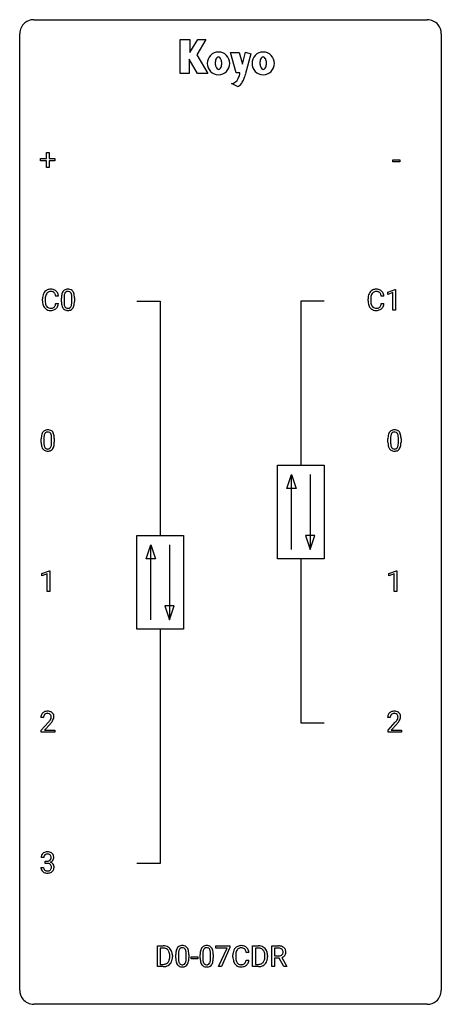
# Model space of a CAD drawing. Extents: x 2.8 to 26.6, y -2.8 to 52.8.
import ezdxf

# ---------------------------------------------------------------- set-up
doc = ezdxf.new("R2010")
doc.units = 0
doc.layers.add('DEFAULT_255_1_234', color=255, linetype='CONTINUOUS')
doc.layers.add('DEFAULT_255_2_778', color=255, linetype='CONTINUOUS')

msp = doc.modelspace()

# ---------------------------------------------------------------- linework, layer by layer
at = {"layer": 'DEFAULT_255_1_234'}
for p, q in [((4.288, 44.955), (4.288, 45.297)), ((4.288, 45.297), (4.437, 45.297)), ((4.437, 45.297), (4.437, 44.955)), ((3.962, 44.815), (3.962, 44.955)), ((3.962, 44.955), (4.288, 44.955)), ((4.288, 44.815), (3.962, 44.815)), ((4.288, 44.445), (4.288, 44.815)), ((4.437, 44.955), (4.763, 44.955)), ((4.763, 44.815), (4.437, 44.815)), ((4.437, 44.815), (4.437, 44.445)), ((4.763, 44.955), (4.763, 44.815)), ((23.855, 44.764), (23.855, 44.885)), ((23.855, 44.885), (24.246, 44.885)), ((24.246, 44.764), (23.855, 44.764)), ((24.246, 44.885), (24.246, 44.764)), ((4.437, 44.445), (4.288, 44.445)), ((23.563, 37.406), (23.988, 37.565)), ((23.563, 37.271), (23.563, 37.406)), ((23.862, 37.381), (23.563, 37.271)), ((23.862, 36.39), (23.862, 37.381)), ((23.988, 37.565), (24.012, 37.565)), ((24.012, 37.565), (24.012, 36.39)), ((4.066, 36.92), (4.066, 37.033)), ((4.221, 37.029), (4.221, 36.916)), ((4.966, 37.184), (4.811, 37.184)), ((4.811, 36.761), (4.966, 36.761)), ((5.133, 36.869), (5.133, 37.067)), ((5.282, 37.104), (5.282, 36.866)), ((5.723, 36.849), (5.723, 37.092)), ((5.872, 37.082), (5.872, 36.889)), ((22.451, 36.92), (22.451, 37.033)), ((22.606, 37.029), (22.606, 36.916)), ((23.351, 37.184), (23.196, 37.184)), ((23.196, 36.761), (23.351, 36.761)), ((24.012, 36.39), (23.862, 36.39)), ((3.995, 28.932), (3.995, 29.13)), ((4.144, 29.166), (4.144, 28.928)), ((4.585, 28.912), (4.585, 29.155)), ((4.734, 29.144), (4.734, 28.952)), ((23.577, 28.932), (23.577, 29.13)), ((23.725, 29.166), (23.725, 28.928)), ((24.166, 28.912), (24.166, 29.155)), ((24.315, 29.144), (24.315, 28.952)), ((4.031, 21.531), (4.457, 21.69)), ((4.457, 21.69), (4.48, 21.69)), ((4.48, 21.69), (4.48, 20.515)), ((23.629, 21.531), (24.055, 21.69)), ((24.055, 21.69), (24.078, 21.69)), ((24.078, 21.69), (24.078, 20.515)), ((4.031, 21.396), (4.031, 21.531)), ((4.331, 21.506), (4.031, 21.396)), ((4.331, 20.515), (4.331, 21.506)), ((23.629, 21.396), (23.629, 21.531)), ((23.929, 21.506), (23.629, 21.396)), ((23.929, 20.515), (23.929, 21.506)), ((4.48, 20.515), (4.331, 20.515)), ((24.078, 20.515), (23.929, 20.515)), ((4.126, 13.403), (3.978, 13.403)), ((23.708, 13.403), (23.559, 13.403)), ((4, 12.685), (4.405, 13.134)), ((4.493, 13.039), (4.179, 12.699)), ((23.582, 12.685), (23.986, 13.134)), ((24.074, 13.039), (23.761, 12.699)), ((4, 12.578), (4, 12.685)), ((4.767, 12.578), (4, 12.578)), ((4.179, 12.699), (4.767, 12.699)), ((4.767, 12.699), (4.767, 12.578)), ((23.582, 12.578), (23.582, 12.685)), ((24.348, 12.578), (23.582, 12.578)), ((23.761, 12.699), (24.348, 12.699)), ((24.348, 12.699), (24.348, 12.578)), ((4.138, 5.503), (3.989, 5.503)), ((4.216, 5.176), (4.216, 5.297)), ((4.216, 5.297), (4.328, 5.297)), ((4.328, 5.176), (4.216, 5.176)), ((3.979, 4.949), (4.128, 4.949)), ((10.559, -0.651), (10.559, 0.518)), ((10.559, 0.518), (10.89, 0.518)), ((10.894, 0.391), (10.714, 0.391)), ((10.714, 0.391), (10.714, -0.525)), ((11.595, -0.173), (11.595, 0.026)), ((11.743, 0.062), (11.743, -0.176)), ((12.184, -0.193), (12.184, 0.051)), ((12.333, 0.04), (12.333, -0.153)), ((12.972, -0.173), (12.972, 0.026)), ((13.121, 0.062), (13.121, -0.176)), ((13.562, -0.193), (13.562, 0.051)), ((13.71, 0.04), (13.71, -0.153)), ((13.865, 0.396), (13.865, 0.518)), ((13.865, 0.518), (14.656, 0.518)), ((14.498, 0.396), (13.865, 0.396)), ((14.015, -0.651), (14.498, 0.396)), ((14.656, 0.435), (14.171, -0.651)), ((14.656, 0.518), (14.656, 0.435)), ((15.723, 0.142), (15.568, 0.142)), ((15.933, -0.651), (15.933, 0.518)), ((15.933, 0.518), (16.264, 0.518)), ((16.268, 0.391), (16.088, 0.391)), ((16.088, 0.391), (16.088, -0.525)), ((17.011, -0.651), (17.011, 0.518)), ((17.011, 0.518), (17.398, 0.518)), ((17.166, 0.391), (17.166, -0.052)), ((17.402, 0.391), (17.166, 0.391)), ((10.714, -0.525), (10.876, -0.525)), ((11.253, -0.099), (11.253, -0.03)), ((11.405, -0.027), (11.405, -0.102)), ((12.456, -0.215), (12.456, -0.094)), ((12.456, -0.094), (12.848, -0.094)), ((12.848, -0.215), (12.456, -0.215)), ((12.848, -0.094), (12.848, -0.215)), ((14.823, -0.121), (14.823, -0.009)), ((14.978, -0.013), (14.978, -0.126)), ((15.568, -0.28), (15.723, -0.28)), ((16.088, -0.525), (16.25, -0.525)), ((16.627, -0.099), (16.627, -0.03)), ((16.779, -0.027), (16.779, -0.102)), ((17.166, -0.052), (17.403, -0.052)), ((17.441, -0.178), (17.166, -0.178)), ((17.166, -0.178), (17.166, -0.651)), ((17.695, -0.651), (17.441, -0.178)), ((17.586, -0.145), (17.86, -0.642)), ((10.883, -0.651), (10.559, -0.651)), ((14.171, -0.651), (14.015, -0.651)), ((16.257, -0.651), (15.933, -0.651)), ((17.166, -0.651), (17.011, -0.651)), ((17.86, -0.651), (17.695, -0.651)), ((17.86, -0.642), (17.86, -0.651))]:
    msp.add_line(p, q, dxfattribs=at)
for centre, radius, start, end in [((4.659, 37.071), 0.59, 155.0366, 169.6003), ((4.546, 37.125), 0.464, 136.7831, 155.2473), ((4.507, 37.158), 0.413, 121.7633, 136.4281), ((4.596, 37.121), 0.363, 143.0753, 163.1917), ((4.52, 37.134), 0.441, 95.646, 121.5491), ((4.519, 37.18), 0.267, 109.2998, 143.3038), ((4.533, 37.129), 0.32, 89.3452, 108.5745), ((4.536, 37.023), 0.553, 89.9242, 96.1378), ((4.541, 37.035), 0.541, 76.6779, 90.4563), ((4.537, 37.011), 0.438, 87.3815, 90.0241), ((4.544, 37.116), 0.332, 74.7009, 87.8124), ((4.575, 37.224), 0.221, 47.4372, 75.0698), ((4.58, 37.194), 0.378, 47.4858, 76.9287), ((4.57, 37.224), 0.224, 27.8167, 46.4008), ((4.46, 37.165), 0.349, 15.7653, 27.9411), ((4.261, 37.108), 0.556, 7.8892, 15.9239), ((4.566, 37.184), 0.395, 16.5424, 46.8933), ((4.405, 37.131), 0.564, 5.4072, 17.0365), ((5.877, 37.123), 0.74, 164.3059, 173.9002), ((5.585, 37.207), 0.437, 148.7922, 164.5684), ((5.49, 37.26), 0.328, 144.5884, 148.1176), ((5.456, 37.284), 0.286, 101.6441, 144.5142), ((5.797, 37.155), 0.511, 163.3763, 172.1411), ((5.588, 37.219), 0.292, 149.4209, 163.6286), ((5.481, 37.283), 0.168, 105.7981, 149.7388), ((5.498, 37.115), 0.46, 89.5284, 102.582), ((5.5, 37.216), 0.237, 89.3807, 105.6763), ((5.506, 37.112), 0.464, 77.0438, 90.5081), ((5.503, 37.191), 0.263, 81.106, 90.2185), ((5.521, 37.279), 0.173, 30.7408, 82.4657), ((5.546, 37.276), 0.295, 48.2779, 77.4995), ((5.469, 37.245), 0.236, 24.2871, 31.3936), ((5.351, 37.195), 0.363, 12.0806, 23.8174), ((5.076, 37.134), 0.646, 4.8362, 12.2905), ((5.554, 37.289), 0.281, 36.3142, 47.6306), ((5.467, 37.23), 0.386, 18.2932, 35.6769), ((5.213, 37.143), 0.654, 8.0247, 18.5605), ((4.796, 37.081), 1.075, 1.1274, 8.1718), ((23.044, 37.071), 0.59, 155.0366, 169.6003), ((22.931, 37.125), 0.464, 136.7831, 155.2473), ((22.892, 37.158), 0.413, 121.7633, 136.4281), ((22.98, 37.121), 0.363, 143.0753, 163.1917), ((22.905, 37.134), 0.441, 95.646, 121.5491), ((22.904, 37.18), 0.267, 109.2998, 143.3038), ((22.918, 37.129), 0.32, 89.3452, 108.5745), ((22.921, 37.023), 0.553, 89.9242, 96.1378), ((22.926, 37.035), 0.541, 76.6779, 90.4563), ((22.922, 37.011), 0.438, 87.3815, 90.0241), ((22.929, 37.116), 0.332, 74.7009, 87.8124), ((22.96, 37.224), 0.221, 47.4372, 75.0698), ((22.965, 37.194), 0.378, 47.4858, 76.9287), ((22.955, 37.224), 0.224, 27.8167, 46.4008), ((22.845, 37.165), 0.349, 15.7653, 27.9411), ((22.646, 37.108), 0.556, 7.8892, 15.9239), ((22.951, 37.184), 0.395, 16.5424, 46.8933), ((22.79, 37.131), 0.564, 5.4072, 17.0365), ((4.843, 37.037), 0.777, 169.5837, 180.2758), ((5.028, 36.92), 0.962, 179.9919, 181.5394), ((4.821, 36.909), 0.755, 181.1219, 193.8756), ((4.584, 36.848), 0.51, 193.548, 219.5757), ((5.053, 37.031), 0.832, 174.342, 180.143), ((4.96, 36.912), 0.739, 179.6818, 189.1505), ((4.791, 37.06), 0.568, 162.9374, 174.6209), ((4.71, 36.87), 0.486, 188.9911, 203.5773), ((4.602, 36.825), 0.369, 203.9077, 215.1312), ((4.466, 36.78), 0.342, 331.6589, 343.2879), ((4.259, 36.843), 0.558, 343.1446, 351.0106), ((4.105, 36.871), 0.715, 350.7157, 351.1602), ((4.418, 36.821), 0.551, 340.1774, 353.7814), ((6.328, 37.072), 1.195, 173.7676, 180.2316), ((6.486, 36.887), 1.353, 180.7449, 181.151), ((6.206, 36.876), 1.072, 180.8976, 188.0056), ((5.81, 36.819), 0.673, 187.8816, 198.2347), ((6.43, 37.094), 1.148, 177.8632, 179.5044), ((6.323, 36.862), 1.04, 179.7996, 185.246), ((6.127, 37.108), 0.844, 172.0259, 178.0703), ((5.918, 36.824), 0.634, 185.1412, 193.008), ((5.654, 36.761), 0.363, 192.7898, 205.2508), ((5.207, 36.796), 0.512, 343.0499, 351.9393), ((4.86, 36.847), 0.862, 351.8069, 357.7959), ((4.655, 37.096), 1.068, 359.809, 4.9408), ((4.537, 36.864), 1.186, 357.5872, 359.2678), ((5.111, 36.832), 0.758, 344.4935, 353.9765), ((4.647, 36.884), 1.225, 353.8442, 0.2288), ((4.473, 37.069), 1.399, 0.5424, 1.3863), ((23.228, 37.037), 0.777, 169.5837, 180.2758), ((23.413, 36.92), 0.962, 179.9919, 181.5394), ((23.206, 36.909), 0.755, 181.1219, 193.8756), ((22.969, 36.848), 0.51, 193.548, 219.5757), ((23.438, 37.031), 0.832, 174.342, 180.143), ((23.345, 36.912), 0.739, 179.6818, 189.1505), ((23.176, 37.06), 0.568, 162.9374, 174.6209), ((23.095, 36.87), 0.486, 188.9911, 203.5773), ((22.987, 36.825), 0.369, 203.9077, 215.1312), ((22.851, 36.78), 0.342, 331.6589, 343.2879), ((22.644, 36.843), 0.558, 343.1446, 351.0106), ((22.49, 36.871), 0.715, 350.7157, 351.1602), ((22.803, 36.821), 0.551, 340.1774, 353.7814), ((4.501, 36.777), 0.401, 219.3627, 250.0612), ((4.51, 36.754), 0.252, 213.9072, 263.8849), ((4.518, 36.841), 0.467, 250.7885, 270.6489), ((4.522, 36.832), 0.332, 263.1759, 270.1031), ((4.526, 36.957), 0.456, 269.672, 279.0609), ((4.523, 37.101), 0.727, 270.0021, 270.3582), ((4.528, 36.955), 0.581, 269.9359, 282.8096), ((4.552, 36.795), 0.293, 278.875, 293.6347), ((4.572, 36.774), 0.394, 282.4333, 310.7514), ((4.584, 36.72), 0.211, 293.8553, 310.0519), ((4.585, 36.714), 0.206, 311.0647, 332.0108), ((4.576, 36.763), 0.384, 311.4559, 340.4422), ((5.562, 36.735), 0.41, 197.9694, 215.2624), ((5.46, 36.667), 0.287, 215.8618, 257.2789), ((5.549, 36.715), 0.248, 205.8005, 211.2538), ((5.497, 36.68), 0.185, 210.379, 238.4008), ((5.5, 36.822), 0.447, 256.6229, 270.5104), ((5.495, 36.684), 0.188, 239.6521, 265.9794), ((5.503, 36.752), 0.256, 265.1315, 270.0603), ((5.506, 36.719), 0.224, 269.3315, 287.2178), ((5.507, 36.834), 0.459, 269.5977, 281.6734), ((5.52, 36.669), 0.171, 287.7958, 329.0809), ((5.547, 36.667), 0.288, 280.5801, 324.9173), ((5.424, 36.729), 0.284, 328.6635, 343.3325), ((5.509, 36.693), 0.334, 324.9352, 328.616), ((5.41, 36.747), 0.447, 329.2804, 344.7473), ((22.886, 36.777), 0.401, 219.3627, 250.0612), ((22.895, 36.754), 0.252, 213.9072, 263.8849), ((22.903, 36.841), 0.467, 250.7885, 270.6489), ((22.907, 36.832), 0.332, 263.1759, 270.1031), ((22.911, 36.957), 0.456, 269.672, 279.0609), ((22.908, 37.101), 0.727, 270.0021, 270.3582), ((22.913, 36.955), 0.581, 269.9359, 282.8096), ((22.937, 36.795), 0.293, 278.875, 293.6347), ((22.957, 36.774), 0.394, 282.4333, 310.7514), ((22.969, 36.72), 0.211, 293.8553, 310.0519), ((22.97, 36.714), 0.206, 311.0647, 332.0108), ((22.96, 36.763), 0.384, 311.4559, 340.4422), ((4.447, 29.27), 0.437, 148.7922, 164.5684), ((4.352, 29.323), 0.328, 144.5884, 148.1176), ((4.318, 29.347), 0.286, 101.6441, 144.5142), ((4.343, 29.346), 0.168, 105.7981, 149.7388), ((4.36, 29.178), 0.46, 89.5284, 102.582), ((4.362, 29.279), 0.237, 89.3807, 105.6763), ((4.368, 29.174), 0.464, 77.0438, 90.5081), ((4.365, 29.253), 0.263, 81.106, 90.2185), ((4.383, 29.341), 0.173, 30.7408, 82.4657), ((4.408, 29.338), 0.295, 48.2779, 77.4995), ((4.416, 29.351), 0.281, 36.3142, 47.6306), ((4.329, 29.293), 0.386, 18.2932, 35.6769), ((24.029, 29.27), 0.437, 148.7922, 164.5684), ((23.933, 29.323), 0.328, 144.5884, 148.1176), ((23.899, 29.347), 0.286, 101.6441, 144.5142), ((23.925, 29.346), 0.168, 105.7981, 149.7388), ((23.942, 29.178), 0.46, 89.5284, 102.582), ((23.943, 29.279), 0.237, 89.3807, 105.6763), ((23.95, 29.174), 0.464, 77.0438, 90.5081), ((23.946, 29.253), 0.263, 81.106, 90.2185), ((23.964, 29.341), 0.173, 30.7408, 82.4657), ((23.99, 29.338), 0.295, 48.2779, 77.4995), ((23.997, 29.351), 0.281, 36.3142, 47.6306), ((23.91, 29.293), 0.386, 18.2932, 35.6769), ((5.19, 29.135), 1.195, 173.7676, 180.2316), ((5.348, 28.949), 1.353, 180.7449, 181.151), ((5.068, 28.939), 1.072, 180.8976, 188.0056), ((4.738, 29.186), 0.74, 164.3059, 173.9002), ((5.292, 29.156), 1.148, 177.8632, 179.5044), ((5.185, 28.925), 1.04, 179.7996, 185.246), ((4.989, 29.171), 0.844, 172.0259, 178.0703), ((4.659, 29.218), 0.511, 163.3763, 172.1411), ((4.45, 29.282), 0.292, 149.4209, 163.6286), ((4.331, 29.307), 0.236, 24.2871, 31.3936), ((4.213, 29.257), 0.363, 12.0806, 23.8174), ((3.938, 29.196), 0.646, 4.8362, 12.2905), ((3.517, 29.158), 1.068, 359.809, 4.9408), ((3.399, 28.927), 1.186, 357.5872, 359.2678), ((4.075, 29.205), 0.654, 8.0247, 18.5605), ((3.658, 29.144), 1.075, 1.1274, 8.1718), ((3.509, 28.947), 1.225, 353.8442, 0.2288), ((3.335, 29.131), 1.399, 0.5424, 1.3863), ((24.772, 29.135), 1.195, 173.7676, 180.2316), ((24.929, 28.949), 1.353, 180.7449, 181.151), ((24.649, 28.939), 1.072, 180.8976, 188.0056), ((24.32, 29.186), 0.74, 164.3059, 173.9002), ((24.873, 29.156), 1.148, 177.8632, 179.5044), ((24.766, 28.925), 1.04, 179.7996, 185.246), ((24.57, 29.171), 0.844, 172.0259, 178.0703), ((24.24, 29.218), 0.511, 163.3763, 172.1411), ((24.031, 29.282), 0.292, 149.4209, 163.6286), ((23.912, 29.307), 0.236, 24.2871, 31.3936), ((23.795, 29.257), 0.363, 12.0806, 23.8174), ((23.519, 29.196), 0.646, 4.8362, 12.2905), ((23.098, 29.158), 1.068, 359.809, 4.9408), ((22.98, 28.927), 1.186, 357.5872, 359.2678), ((23.656, 29.205), 0.654, 8.0247, 18.5605), ((23.24, 29.144), 1.075, 1.1274, 8.1718), ((23.09, 28.947), 1.225, 353.8442, 0.2288), ((22.916, 29.131), 1.399, 0.5424, 1.3863), ((4.672, 28.882), 0.673, 187.8816, 198.2347), ((4.424, 28.798), 0.41, 197.9694, 215.2624), ((4.322, 28.729), 0.287, 215.8618, 257.2789), ((4.78, 28.886), 0.634, 185.1412, 193.008), ((4.516, 28.824), 0.363, 192.7898, 205.2508), ((4.411, 28.777), 0.248, 205.8005, 211.2538), ((4.359, 28.742), 0.185, 210.379, 238.4008), ((4.362, 28.884), 0.447, 256.6229, 270.5104), ((4.357, 28.747), 0.188, 239.6521, 265.9794), ((4.365, 28.814), 0.256, 265.1315, 270.0603), ((4.368, 28.782), 0.224, 269.3315, 287.2178), ((4.369, 28.896), 0.459, 269.5977, 281.6734), ((4.382, 28.731), 0.171, 287.7958, 329.0809), ((4.409, 28.729), 0.288, 280.5801, 324.9173), ((4.286, 28.791), 0.284, 328.6635, 343.3325), ((4.069, 28.859), 0.512, 343.0499, 351.9393), ((3.722, 28.91), 0.862, 351.8069, 357.7959), ((4.371, 28.755), 0.334, 324.9352, 328.616), ((4.272, 28.81), 0.447, 329.2804, 344.7473), ((3.973, 28.895), 0.758, 344.4935, 353.9765), ((24.253, 28.882), 0.673, 187.8816, 198.2347), ((24.005, 28.798), 0.41, 197.9694, 215.2624), ((23.903, 28.729), 0.287, 215.8618, 257.2789), ((24.362, 28.886), 0.634, 185.1412, 193.008), ((24.097, 28.824), 0.363, 192.7898, 205.2508), ((23.993, 28.777), 0.248, 205.8005, 211.2538), ((23.94, 28.742), 0.185, 210.379, 238.4008), ((23.943, 28.884), 0.447, 256.6229, 270.5104), ((23.938, 28.747), 0.188, 239.6521, 265.9794), ((23.947, 28.814), 0.256, 265.1315, 270.0603), ((23.95, 28.782), 0.224, 269.3315, 287.2178), ((23.95, 28.896), 0.459, 269.5977, 281.6734), ((23.963, 28.731), 0.171, 287.7958, 329.0809), ((23.99, 28.729), 0.288, 280.5801, 324.9173), ((23.868, 28.791), 0.284, 328.6635, 343.3325), ((23.65, 28.859), 0.512, 343.0499, 351.9393), ((23.304, 28.91), 0.862, 351.8069, 357.7959), ((23.953, 28.755), 0.334, 324.9352, 328.616), ((23.853, 28.81), 0.447, 329.2804, 344.7473), ((23.554, 28.895), 0.758, 344.4935, 353.9765), ((4.385, 13.407), 0.407, 163.2879, 180.5582), ((4.304, 13.429), 0.324, 133.4541, 162.947), ((4.322, 13.41), 0.35, 100.7869, 133.4384), ((4.525, 13.403), 0.398, 178.4382, 180.0084), ((4.438, 13.408), 0.312, 165.9093, 178.8684), ((4.338, 13.435), 0.208, 136.1757, 166.3675), ((4.325, 13.444), 0.192, 129.7279, 135.7542), ((4.333, 13.432), 0.207, 102.1739, 129.2062), ((4.357, 13.255), 0.508, 89.6605, 101.3704), ((4.358, 13.329), 0.313, 89.5461, 102.5419), ((4.364, 13.261), 0.502, 78.2171, 90.413), ((4.361, 13.382), 0.259, 82.1602, 90.1506), ((4.374, 13.456), 0.184, 43.4415, 83.1661), ((4.399, 13.423), 0.336, 55.9268, 78.4889), ((4.366, 13.448), 0.195, 16.1715, 43.5284), ((4.281, 13.435), 0.282, 331.4255, 352.9365), ((4.316, 13.435), 0.248, 359.4866, 15.934), ((4.295, 13.432), 0.269, 353.2249, 0.0169), ((4.419, 13.457), 0.297, 47.9292, 55.4054), ((4.429, 13.468), 0.283, 4.3348, 48.0561), ((4.362, 13.456), 0.35, 337.8914, 358.9968), ((4.319, 13.451), 0.393, 359.9252, 5.5968), ((23.966, 13.407), 0.407, 163.2879, 180.5582), ((23.886, 13.429), 0.324, 133.4541, 162.947), ((23.904, 13.41), 0.35, 100.7869, 133.4384), ((24.02, 13.408), 0.312, 165.9093, 178.8684), ((24.106, 13.403), 0.398, 178.4382, 180.0084), ((23.919, 13.435), 0.208, 136.1757, 166.3675), ((23.907, 13.444), 0.192, 129.7279, 135.7542), ((23.915, 13.432), 0.207, 102.1739, 129.2062), ((23.938, 13.255), 0.508, 89.6605, 101.3704), ((23.939, 13.329), 0.313, 89.5461, 102.5419), ((23.945, 13.261), 0.502, 78.2171, 90.413), ((23.942, 13.382), 0.259, 82.1602, 90.1506), ((23.955, 13.456), 0.184, 43.4415, 83.1661), ((23.981, 13.423), 0.336, 55.9268, 78.4889), ((23.948, 13.448), 0.195, 16.1715, 43.5284), ((23.862, 13.435), 0.282, 331.4255, 352.9365), ((23.897, 13.435), 0.248, 359.4866, 15.934), ((23.876, 13.432), 0.269, 353.2249, 0.0169), ((24, 13.457), 0.297, 47.9292, 55.4054), ((24.01, 13.468), 0.283, 4.3348, 48.0561), ((23.944, 13.456), 0.35, 337.8914, 358.9968), ((23.901, 13.451), 0.393, 359.9252, 5.5968), ((3.056, 14.327), 1.801, 318.5132, 320.7828), ((3.585, 13.897), 1.119, 320.7373, 323.9737), ((3.977, 13.613), 0.635, 323.8962, 328.6421), ((3.309, 14.133), 1.611, 317.2587, 319.9046), ((4.181, 13.487), 0.395, 328.8299, 331.7899), ((3.692, 13.816), 1.115, 319.6473, 327.0958), ((4.091, 13.561), 0.641, 326.9135, 338.3505), ((22.637, 14.327), 1.801, 318.5132, 320.7828), ((23.166, 13.897), 1.119, 320.7373, 323.9737), ((23.558, 13.613), 0.635, 323.8962, 328.6421), ((22.89, 14.133), 1.611, 317.2587, 319.9046), ((23.763, 13.487), 0.395, 328.8299, 331.7899), ((23.274, 13.816), 1.115, 319.6473, 327.0958), ((23.672, 13.561), 0.641, 326.9135, 338.3505), ((4.299, 5.507), 0.31, 155.3484, 180.7485), ((4.294, 5.504), 0.307, 131.5745, 154.4798), ((4.326, 5.473), 0.352, 96.9875, 131.9691), ((4.322, 5.516), 0.183, 133.8349, 173.5344), ((4.327, 5.51), 0.191, 103.2932, 133.5619), ((4.348, 5.348), 0.478, 89.8596, 97.7825), ((4.347, 5.431), 0.273, 89.5325, 103.5319), ((4.352, 5.322), 0.504, 78.3655, 90.4132), ((4.353, 5.403), 0.301, 76.1117, 90.7026), ((4.391, 5.542), 0.157, 13.9577, 77.6713), ((4.388, 5.488), 0.334, 56.6229, 78.6387), ((4.257, 5.502), 0.297, 359.1805, 15.0453), ((4.41, 5.525), 0.291, 47.0254, 56.0854), ((4.412, 5.529), 0.287, 10.9208, 46.7778), ((4.275, 5.498), 0.427, 359.6364, 11.6087), ((4.394, 5.504), 0.257, 172.5097, 180.1367), ((4.325, 5.637), 0.339, 270.492, 281.8952), ((4.323, 4.721), 0.456, 84.0193, 89.3331), ((4.339, 4.857), 0.319, 71.901, 84.3554), ((4.349, 5.526), 0.226, 281.6692, 301.2943), ((4.375, 4.963), 0.207, 49.5089, 72.1836), ((4.366, 5.495), 0.191, 301.7833, 311.7545), ((4.375, 5.485), 0.177, 311.7324, 354.2802), ((4.393, 4.988), 0.176, 12.9498, 48.7551), ((4.382, 5.57), 0.357, 292.5402, 293.6925), ((4.421, 4.924), 0.331, 57.6435, 72.8625), ((4.409, 5.516), 0.297, 292.9802, 325.2392), ((4.303, 5.498), 0.251, 353.0938, 0.1181), ((4.306, 4.966), 0.265, 359.5048, 13.424), ((4.456, 4.982), 0.263, 36.7249, 57.4698), ((4.394, 5.527), 0.315, 325.2334, 332.8746), ((4.455, 4.983), 0.263, 8.0545, 36.3561), ((4.459, 5.496), 0.243, 332.355, 359.7179), ((4.369, 4.968), 0.351, 359.8321, 8.587), ((4.375, 4.949), 0.396, 179.9755, 183.2323), ((4.271, 4.936), 0.291, 181.8183, 229.6455), ((4.312, 4.982), 0.354, 229.4223, 256.8556), ((4.357, 4.947), 0.229, 179.4465, 196.2869), ((4.309, 4.933), 0.179, 196.5661, 227.7059), ((4.325, 4.952), 0.203, 227.7652, 257.8763), ((4.346, 5.121), 0.496, 256.6829, 270.4412), ((4.347, 5.046), 0.3, 257.4584, 270.4266), ((4.352, 5.075), 0.329, 269.5962, 280.8789), ((4.352, 5.125), 0.5, 269.7286, 280.3856), ((4.375, 4.96), 0.212, 280.6346, 299.8596), ((4.382, 4.981), 0.354, 279.783, 311.6256), ((4.394, 4.924), 0.171, 300.3576, 314.5518), ((4.386, 4.93), 0.182, 315.0728, 345.0431), ((4.293, 4.957), 0.278, 344.5987, 357.927), ((4.204, 4.963), 0.367, 357.4749, 0.0231), ((4.42, 4.938), 0.297, 311.636, 343.7652), ((4.331, 4.963), 0.389, 343.983, 0.5572), ((10.893, -0.068), 0.587, 75.4101, 90.3804), ((10.892, -0.065), 0.457, 79.2152, 89.7446), ((10.924, 0.079), 0.308, 40.384, 80.1431), ((10.916, 0.027), 0.488, 60.1456, 75.1888), ((10.932, 0.055), 0.456, 26.5254, 60.1451), ((10.899, 0.06), 0.341, 26.5777, 40.1532), ((10.806, 0.016), 0.443, 9.6572, 26.1933), ((10.57, -0.026), 0.683, 359.6455, 9.8608), ((10.82, -0.004), 0.583, 7.403, 26.8321), ((10.661, -0.029), 0.744, 0.1605, 7.7176), ((12.79, 0.031), 1.195, 173.7676, 180.2316), ((12.338, 0.082), 0.74, 164.3059, 173.9002), ((12.047, 0.166), 0.437, 148.7922, 164.5684), ((11.951, 0.219), 0.328, 144.5884, 148.1176), ((11.917, 0.243), 0.286, 101.6441, 144.5142), ((12.891, 0.052), 1.148, 177.8632, 179.5044), ((12.588, 0.066), 0.844, 172.0259, 178.0703), ((12.258, 0.114), 0.511, 163.3763, 172.1411), ((12.049, 0.177), 0.292, 149.4209, 163.6286), ((11.942, 0.241), 0.168, 105.7981, 149.7388), ((11.96, 0.074), 0.46, 89.5284, 102.582), ((11.961, 0.175), 0.237, 89.3807, 105.6763), ((11.968, 0.07), 0.464, 77.0438, 90.5081), ((11.964, 0.149), 0.263, 81.106, 90.2185), ((11.982, 0.237), 0.173, 30.7408, 82.4657), ((12.008, 0.234), 0.295, 48.2779, 77.4995), ((11.93, 0.203), 0.236, 24.2871, 31.3936), ((11.813, 0.153), 0.363, 12.0806, 23.8174), ((11.537, 0.092), 0.646, 4.8362, 12.2905), ((11.116, 0.054), 1.068, 359.809, 4.9408), ((12.015, 0.247), 0.281, 36.3142, 47.6306), ((11.928, 0.188), 0.386, 18.2932, 35.6769), ((11.674, 0.101), 0.654, 8.0247, 18.5605), ((11.257, 0.04), 1.075, 1.1274, 8.1718), ((10.934, 0.027), 1.399, 0.5424, 1.3863), ((14.167, 0.031), 1.195, 173.7676, 180.2316), ((13.715, 0.082), 0.74, 164.3059, 173.9002), ((13.424, 0.166), 0.437, 148.7922, 164.5684), ((13.329, 0.219), 0.328, 144.5884, 148.1176), ((13.295, 0.243), 0.286, 101.6441, 144.5142), ((14.269, 0.052), 1.148, 177.8632, 179.5044), ((13.965, 0.066), 0.844, 172.0259, 178.0703), ((13.635, 0.114), 0.511, 163.3763, 172.1411), ((13.426, 0.177), 0.292, 149.4209, 163.6286), ((13.32, 0.241), 0.168, 105.7981, 149.7388), ((13.337, 0.074), 0.46, 89.5284, 102.582), ((13.338, 0.175), 0.237, 89.3807, 105.6763), ((13.345, 0.07), 0.464, 77.0438, 90.5081), ((13.342, 0.149), 0.263, 81.106, 90.2185), ((13.36, 0.237), 0.173, 30.7408, 82.4657), ((13.385, 0.234), 0.295, 48.2779, 77.4995), ((13.307, 0.203), 0.236, 24.2871, 31.3936), ((13.19, 0.153), 0.363, 12.0806, 23.8174), ((12.914, 0.092), 0.646, 4.8362, 12.2905), ((12.493, 0.054), 1.068, 359.809, 4.9408), ((13.392, 0.247), 0.281, 36.3142, 47.6306), ((13.306, 0.188), 0.386, 18.2932, 35.6769), ((13.051, 0.101), 0.654, 8.0247, 18.5605), ((12.635, 0.04), 1.075, 1.1274, 8.1718), ((12.311, 0.027), 1.399, 0.5424, 1.3863), ((15.6, -0.005), 0.777, 169.5837, 180.2758), ((15.416, 0.029), 0.59, 155.0366, 169.6003), ((15.302, 0.084), 0.464, 136.7831, 155.2473), ((15.263, 0.117), 0.413, 121.7633, 136.4281), ((15.81, -0.011), 0.832, 174.342, 180.143), ((15.547, 0.018), 0.568, 162.9374, 174.6209), ((15.352, 0.08), 0.363, 143.0753, 163.1917), ((15.277, 0.092), 0.441, 95.646, 121.5491), ((15.276, 0.138), 0.267, 109.2998, 143.3038), ((15.29, 0.087), 0.32, 89.3452, 108.5745), ((15.293, -0.019), 0.553, 89.9242, 96.1378), ((15.298, -0.007), 0.541, 76.6779, 90.4563), ((15.294, -0.031), 0.438, 87.3815, 90.0241), ((15.301, 0.075), 0.332, 74.7009, 87.8124), ((15.332, 0.182), 0.221, 47.4372, 75.0698), ((15.337, 0.152), 0.378, 47.4858, 76.9287), ((15.327, 0.183), 0.224, 27.8167, 46.4008), ((15.216, 0.124), 0.349, 15.7653, 27.9411), ((15.018, 0.066), 0.556, 7.8892, 15.9239), ((15.322, 0.142), 0.395, 16.5424, 46.8933), ((15.162, 0.089), 0.564, 5.4072, 17.0365), ((16.267, -0.068), 0.587, 75.4101, 90.3804), ((16.266, -0.065), 0.457, 79.2152, 89.7446), ((16.298, 0.079), 0.308, 40.384, 80.1431), ((16.29, 0.027), 0.488, 60.1456, 75.1888), ((16.306, 0.055), 0.456, 26.5254, 60.1451), ((16.273, 0.06), 0.341, 26.5777, 40.1532), ((16.18, 0.016), 0.443, 9.6572, 26.1933), ((15.944, -0.026), 0.683, 359.6455, 9.8608), ((16.194, -0.004), 0.583, 7.403, 26.8321), ((16.035, -0.029), 0.744, 0.1605, 7.7176), ((17.403, -0.178), 0.696, 80.6536, 90.3427), ((17.4, -0.068), 0.459, 84.5401, 89.7281), ((17.415, 0.067), 0.324, 72.3702, 84.8791), ((17.45, 0.174), 0.211, 48.781, 72.697), ((17.445, 0.068), 0.446, 65.6987, 80.833), ((17.445, 0.169), 0.215, 304.4416, 311.2106), ((17.458, 0.155), 0.195, 310.9876, 356.2716), ((17.467, 0.196), 0.183, 43.5752, 48.2039), ((17.461, 0.193), 0.19, 12.4173, 43.1022), ((17.492, 0.178), 0.327, 50.0017, 65.4306), ((17.364, 0.169), 0.29, 359.5239, 12.8809), ((17.382, 0.166), 0.272, 354.9348, 0.0609), ((17.514, 0.207), 0.29, 11.6284, 49.5603), ((17.508, 0.153), 0.3, 323.8609, 341.6142), ((17.468, 0.163), 0.341, 341.9983, 0.4822), ((17.361, 0.17), 0.448, 359.5656, 12.3691), ((10.88, -0.065), 0.46, 269.497, 284.0205), ((10.915, -0.201), 0.319, 283.77, 318.1555), ((10.882, -0.176), 0.361, 318.7416, 343.6874), ((10.94, -0.191), 0.449, 299.2532, 333.4571), ((10.701, -0.12), 0.55, 343.3325, 355.8549), ((10.492, -0.1), 0.761, 355.4989, 0.0792), ((10.843, -0.139), 0.559, 333.0707, 348.7182), ((10.677, -0.106), 0.728, 348.7289, 0.3012), ((12.947, -0.155), 1.353, 180.7449, 181.151), ((12.667, -0.165), 1.072, 180.8976, 188.0056), ((12.271, -0.223), 0.673, 187.8816, 198.2347), ((12.023, -0.306), 0.41, 197.9694, 215.2624), ((11.921, -0.375), 0.287, 215.8618, 257.2789), ((12.784, -0.179), 1.04, 179.7996, 185.246), ((12.38, -0.218), 0.634, 185.1412, 193.008), ((12.115, -0.28), 0.363, 192.7898, 205.2508), ((12.011, -0.327), 0.248, 205.8005, 211.2538), ((11.958, -0.362), 0.185, 210.379, 238.4008), ((11.956, -0.357), 0.188, 239.6521, 265.9794), ((11.965, -0.29), 0.256, 265.1315, 270.0603), ((11.968, -0.323), 0.224, 269.3315, 287.2178), ((11.981, -0.373), 0.171, 287.7958, 329.0809), ((12.008, -0.375), 0.288, 280.5801, 324.9173), ((11.886, -0.313), 0.284, 328.6635, 343.3325), ((11.668, -0.245), 0.512, 343.0499, 351.9393), ((11.322, -0.194), 0.862, 351.8069, 357.7959), ((10.998, -0.178), 1.186, 357.5872, 359.2678), ((11.971, -0.349), 0.334, 324.9352, 328.616), ((11.871, -0.294), 0.447, 329.2804, 344.7473), ((11.572, -0.209), 0.758, 344.4935, 353.9765), ((11.108, -0.157), 1.225, 353.8442, 0.2288), ((14.325, -0.155), 1.353, 180.7449, 181.151), ((14.045, -0.165), 1.072, 180.8976, 188.0056), ((13.649, -0.223), 0.673, 187.8816, 198.2347), ((13.4, -0.306), 0.41, 197.9694, 215.2624), ((13.298, -0.375), 0.287, 215.8618, 257.2789), ((14.161, -0.179), 1.04, 179.7996, 185.246), ((13.757, -0.218), 0.634, 185.1412, 193.008), ((13.493, -0.28), 0.363, 192.7898, 205.2508), ((13.388, -0.327), 0.248, 205.8005, 211.2538), ((13.336, -0.362), 0.185, 210.379, 238.4008), ((13.334, -0.357), 0.188, 239.6521, 265.9794), ((13.342, -0.29), 0.256, 265.1315, 270.0603), ((13.345, -0.323), 0.224, 269.3315, 287.2178), ((13.359, -0.373), 0.171, 287.7958, 329.0809), ((13.386, -0.375), 0.288, 280.5801, 324.9173), ((13.263, -0.313), 0.284, 328.6635, 343.3325), ((13.046, -0.245), 0.512, 343.0499, 351.9393), ((12.699, -0.194), 0.862, 351.8069, 357.7959), ((12.376, -0.178), 1.186, 357.5872, 359.2678), ((13.348, -0.349), 0.334, 324.9352, 328.616), ((13.249, -0.294), 0.447, 329.2804, 344.7473), ((12.95, -0.209), 0.758, 344.4935, 353.9765), ((12.486, -0.157), 1.225, 353.8442, 0.2288), ((15.785, -0.121), 0.962, 179.9919, 181.5394), ((15.578, -0.132), 0.755, 181.1219, 193.8756), ((15.341, -0.194), 0.51, 193.548, 219.5757), ((15.258, -0.264), 0.401, 219.3627, 250.0612), ((15.717, -0.13), 0.739, 179.6818, 189.1505), ((15.467, -0.172), 0.486, 188.9911, 203.5773), ((15.359, -0.217), 0.369, 203.9077, 215.1312), ((15.267, -0.288), 0.252, 213.9072, 263.8849), ((15.279, -0.21), 0.332, 263.1759, 270.1031), ((15.282, -0.085), 0.456, 269.672, 279.0609), ((15.309, -0.246), 0.293, 278.875, 293.6347), ((15.341, -0.321), 0.211, 293.8553, 310.0519), ((15.341, -0.328), 0.206, 311.0647, 332.0108), ((15.222, -0.262), 0.342, 331.6589, 343.2879), ((15.016, -0.199), 0.558, 343.1446, 351.0106), ((14.862, -0.17), 0.715, 350.7157, 351.1602), ((15.332, -0.279), 0.384, 311.4559, 340.4422), ((15.175, -0.221), 0.551, 340.1774, 353.7814), ((16.254, -0.065), 0.46, 269.497, 284.0205), ((16.289, -0.201), 0.319, 283.77, 318.1555), ((16.256, -0.176), 0.361, 318.7416, 343.6874), ((16.314, -0.191), 0.449, 299.2532, 333.4571), ((16.075, -0.12), 0.55, 343.3325, 355.8549), ((15.866, -0.1), 0.761, 355.4989, 0.0792), ((16.217, -0.139), 0.559, 333.0707, 348.7182), ((16.051, -0.106), 0.728, 348.7289, 0.3012), ((17.406, 0.307), 0.359, 269.5897, 281.8058), ((17.431, 0.192), 0.242, 281.5501, 303.9357), ((17.434, 0.255), 0.428, 290.8087, 297.2323), ((17.478, 0.176), 0.338, 296.7019, 323.6876), ((10.878, 0.028), 0.679, 270.4444, 278.4511), ((10.903, -0.123), 0.527, 278.1072, 299.034), ((11.961, -0.22), 0.447, 256.6229, 270.5104), ((11.968, -0.208), 0.459, 269.5977, 281.6734), ((13.338, -0.22), 0.447, 256.6229, 270.5104), ((13.346, -0.208), 0.459, 269.5977, 281.6734), ((15.274, -0.201), 0.467, 250.7885, 270.6489), ((15.28, 0.059), 0.727, 270.0021, 270.3582), ((15.285, -0.086), 0.581, 269.9359, 282.8096), ((15.329, -0.268), 0.394, 282.4333, 310.7514), ((16.252, 0.028), 0.679, 270.4444, 278.4511), ((16.277, -0.123), 0.527, 278.1072, 299.034)]:
    msp.add_arc(centre, radius, start, end, dxfattribs=at)
at = {"layer": 'DEFAULT_255_2_778'}
for p, q in [((3.572, 52.784), (25.797, 52.784)), ((2.779, -1.984), (2.779, 51.991)), ((26.591, 51.991), (26.591, -1.984)), ((11.841, 51.66), (12.385, 51.66)), ((11.841, 49.754), (11.841, 51.66)), ((12.385, 51.66), (12.385, 50.933)), ((12.385, 50.933), (12.831, 51.66)), ((13.301, 51.66), (12.781, 50.807)), ((12.831, 51.66), (13.301, 51.66)), ((12.781, 50.807), (13.4, 49.754)), ((14.687, 50.933), (15.182, 50.933)), ((15.009, 49.779), (14.687, 50.933)), ((15.182, 50.933), (15.356, 50.268)), ((15.356, 50.268), (15.541, 50.945)), ((15.541, 50.945), (15.839, 50.857)), ((15.839, 50.857), (15.541, 49.754)), ((12.83, 49.754), (12.36, 50.556)), ((12.36, 50.556), (12.36, 49.754)), ((13.375, 50.318), (13.375, 50.318)), ((13.821, 50.331), (13.821, 50.331)), ((15.9, 50.318), (15.9, 50.318)), ((16.346, 50.331), (16.346, 50.331)), ((12.36, 49.754), (11.841, 49.754)), ((13.4, 49.754), (12.83, 49.754)), ((15.219, 49.779), (15.009, 49.779)), ((15.083, 49.014), (14.737, 49.177)), ((9.393, 36.909), (10.716, 36.909)), ((10.716, 36.909), (10.716, 23.68)), ((19.977, 36.909), (18.654, 36.909)), ((18.654, 36.909), (18.654, 27.649)), ((17.331, 27.649), (19.977, 27.649)), ((17.331, 22.357), (17.331, 27.649)), ((19.977, 27.649), (19.977, 22.357)), ((17.86, 26.326), (18.125, 27.12)), ((18.125, 22.886), (18.125, 27.12)), ((18.125, 27.12), (18.389, 26.326)), ((19.183, 27.12), (19.183, 22.886)), ((18.389, 26.326), (17.86, 26.326)), ((9.393, 23.68), (12.039, 23.68)), ((9.393, 18.389), (9.393, 23.68)), ((12.039, 23.68), (12.039, 18.389)), ((18.918, 23.68), (19.183, 22.886)), ((19.447, 23.68), (18.918, 23.68)), ((19.183, 22.886), (19.447, 23.68)), ((9.922, 22.357), (10.187, 23.151)), ((10.187, 18.918), (10.187, 23.151)), ((10.187, 23.151), (10.452, 22.357)), ((11.245, 23.151), (11.245, 18.918)), ((10.452, 22.357), (9.922, 22.357)), ((19.977, 22.357), (17.331, 22.357)), ((18.654, 22.357), (18.654, 13.097)), ((10.981, 19.711), (11.245, 18.918)), ((11.51, 19.711), (10.981, 19.711)), ((11.245, 18.918), (11.51, 19.711)), ((12.039, 18.389), (9.393, 18.389)), ((10.716, 18.389), (10.716, 5.159)), ((18.654, 13.097), (19.977, 13.097)), ((10.716, 5.159), (9.393, 5.159)), ((25.797, -2.778), (3.572, -2.778))]:
    msp.add_line(p, q, dxfattribs=at)
for centre, radius, start, end in [((3.57, 51.993), 0.791, 129.1313, 180.1451), ((3.57, 51.993), 0.791, 89.854, 129.1684), ((25.799, 51.993), 0.792, 39.4792, 90.1479), ((25.8, 51.993), 0.791, 359.8534, 39.5154), ((14.009, 50.324), 0.634, 90.2419, 180.4975), ((14.091, 50.465), 0.245, 125.6846, 160.3063), ((14.008, 50.572), 0.11, 90.6213, 122.9156), ((14.004, 50.324), 0.634, 359.5025, 89.7581), ((13.993, 50.534), 0.149, 26.6299, 84.7253), ((13.733, 50.368), 0.456, 6.9672, 30.5675), ((16.534, 50.324), 0.634, 90.2419, 180.4975), ((16.616, 50.465), 0.245, 125.6968, 160.3264), ((16.533, 50.572), 0.11, 90.6191, 122.9232), ((16.529, 50.324), 0.634, 359.5025, 89.7581), ((16.518, 50.534), 0.149, 26.6299, 84.7253), ((16.258, 50.368), 0.456, 6.9672, 30.5675), ((14.009, 50.313), 0.634, 179.5025, 269.7581), ((14.395, 50.338), 0.574, 158.6039, 180.7439), ((14.472, 50.33), 0.651, 179.922, 188.6157), ((14.275, 50.291), 0.45, 187.4901, 210.9148), ((14.02, 50.127), 0.148, 207.0367, 264.8186), ((14.004, 50.313), 0.634, 270.2419, 0.4975), ((13.922, 50.196), 0.245, 305.7107, 340.328), ((13.617, 50.323), 0.575, 338.6218, 0.7418), ((13.538, 50.331), 0.654, 359.9314, 8.1119), ((16.534, 50.313), 0.634, 179.5025, 269.7581), ((16.921, 50.338), 0.575, 158.6225, 180.745), ((17, 50.33), 0.654, 179.9319, 188.1144), ((16.805, 50.293), 0.456, 186.9715, 210.5629), ((16.545, 50.127), 0.149, 206.6182, 264.7156), ((16.529, 50.313), 0.634, 270.2419, 0.4975), ((16.447, 50.196), 0.245, 305.7107, 340.328), ((16.142, 50.323), 0.575, 338.6218, 0.7418), ((16.063, 50.331), 0.654, 359.9314, 8.1119), ((14.005, 50.089), 0.11, 270.6217, 302.9379), ((14.657, 49.679), 0.509, 279.0582, 335.0255), ((14.205, 49.927), 1.023, 333.1006, 347.4968), ((13.728, 50.051), 1.516, 346.8252, 349.6433), ((14.266, 49.912), 1.269, 328.7692, 340.1121), ((13.297, 50.272), 2.304, 339.8907, 346.9944), ((16.53, 50.089), 0.11, 270.6217, 302.9379), ((14.935, 49.416), 0.429, 290.215, 307.3797), ((14.794, 49.585), 0.649, 308.2404, 329.28), ((3.57, -1.986), 0.791, 179.8524, 219.1642), ((25.8, -1.986), 0.791, 309.4762, 0.1483), ((3.57, -1.987), 0.791, 219.1282, 270.1454), ((25.799, -1.987), 0.791, 269.8517, 309.5112)]:
    msp.add_arc(centre, radius, start, end, dxfattribs=at)

doc.saveas('drawing.dxf')
